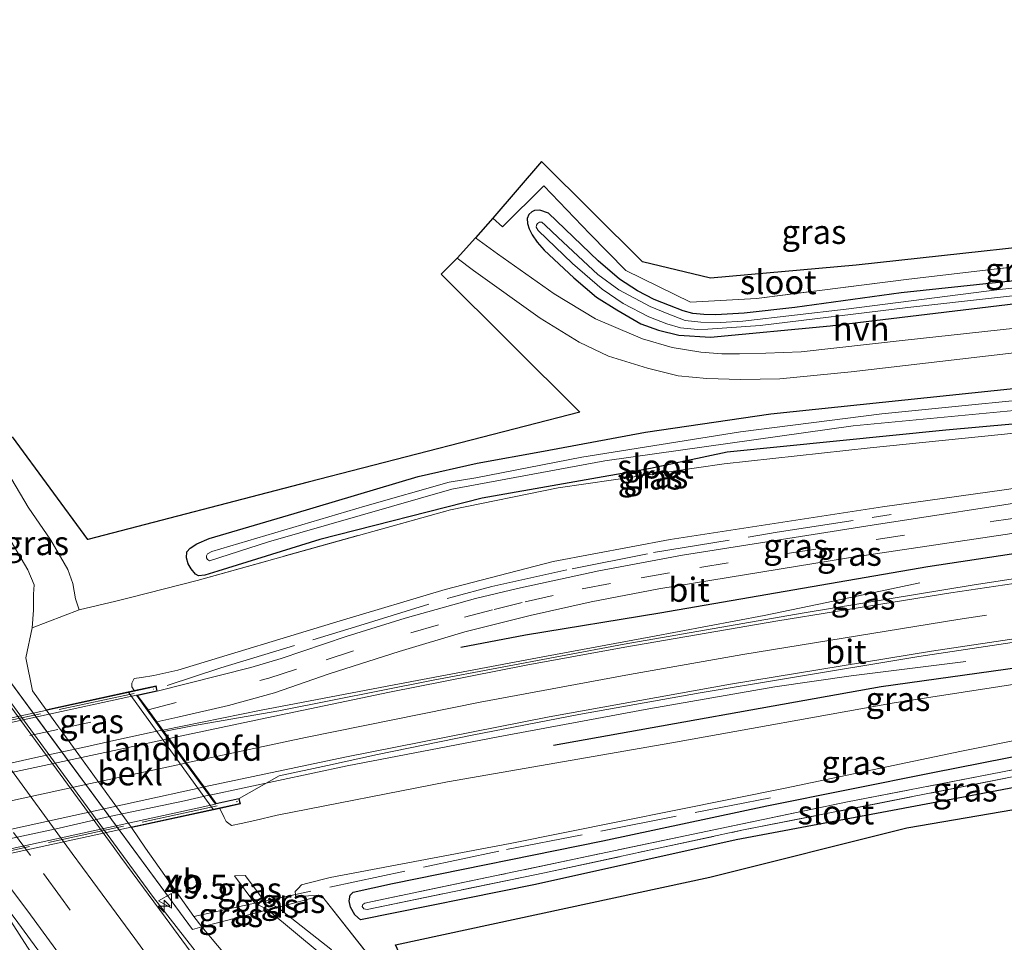
# Model space of a CAD drawing. Units: metres. Extents: x 201044 to 210010, y 381249 to 387500.
# Drawn here: x 205664 to 205767, y 381610 to 381706 of the extents above; entities that cross this region are included whole.
import ezdxf
from ezdxf.enums import TextEntityAlignment as Align

# ---------------------------------------------------------------- set-up
doc = ezdxf.new("R2010")
doc.units = ezdxf.units.M
doc.linetypes.add('IE-TERREINAFSCHEIDING', pattern=[10, 8, -2])
doc.linetypes.add('VW-3-9_STREEP', pattern=[12, 3, -9])
doc.layers.get('0').update_dxf_attribs({"lineweight": 25})
for name, color, linetype, lineweight in [('B-ME-AM-KILOMETR-S-B1', 7, 'Continuous', 18), ('B-ME-BV-GELEIDECONSTRUCTIE-GELEIDERAIL-L-B1', 213, 'BV-GELEIDERAIL', 18), ('B-ME-BV-GELEIDECONSTRUCTIE-GELEIDERAIL-L-B2', 213, 'BV-GELEIDERAIL', 18), ('B-ME-GR-BOMENSTRUIKEN-GV-B6', 93, 'Continuous', 18), ('B-ME-GW-KRUINLIJN-L-B1', 93, 'Continuous', 18), ('B-ME-GW-TEENLIJN-L-B1', 93, 'Continuous', 18), ('B-ME-IE-GRASLAND-GV-B6', 93, 'Continuous', 18), ('B-ME-IE-TERREINAFSCHEIDING-RASTERHEKWERK-L-B1', 8, 'IE-TERREINAFSCHEIDING', 18), ('B-ME-IE-TERREINAFSCHEIDING-RASTERHEKWERK-L-B2', 8, 'IE-TERREINAFSCHEIDING', 18), ('B-ME-KW-LANDHOOFD-GV-B6', 173, 'Continuous', 18), ('B-ME-KW-VIADUCT-GV-B7', 173, 'Continuous', 18), ('B-ME-OB-BEKLEDING-GV-B6', 253, 'Continuous', 18), ('B-ME-OG-WATER-GV-B6', 153, 'Continuous', 18), ('B-ME-VH-VERH_SOORT-BITUMEN-GV-B6', 8, 'IE-TERREINAFSCHEIDING-NATUURLIJK-HOUTWAL', 18), ('B-ME-VH-VERH_SOORT-BITUMEN-GV-B7', 8, 'Continuous', 18), ('B-ME-VH-VERH_SOORT-HALF_VERHARDING-GV-B6', 8, 'IE-TERREINAFSCHEIDING-NATUURLIJK-HOUTWAL', 18), ('B-ME-VW-MARKERING-39STREEP-015-L-B1', 255, 'VW-3-9_STREEP', 18), ('B-ME-VW-MARKERING-39STREEP-015-L-B2', 255, 'VW-3-9_STREEP', 18), ('B-ME-VW-MARKERING-STREEP-015-L-B1', 7, 'Continuous', 18), ('B-ME-VW-MARKERING-STREEP-015-L-B2', 7, 'Continuous', 18), ('B-ME-VW-MEUBILAIR_WEGMEUBILAIR-VERKEERSBORD-S-B1', 8, 'Continuous', 18)]:
    doc.layers.add(name, color=color, linetype=linetype, lineweight=lineweight)
for name, color, linetype in [('B-ME-GR-BOMENRIJ-L-B1', 10, 'Continuous'), ('B-ME-GW-INSTEEKWATERGANG-L-B1', 10, 'Continuous'), ('B-ME-KG-KADASTRAAL-OPNAMEDTMGRENS-L-B1', 10, 'Continuous')]:
    doc.layers.add(name, color=color, linetype=linetype)
doc.styles.add('NLCS-ISO', font='NLCS-ISO.TTF')
doc.linetypes.add('BV-GELEIDERAIL', pattern='A,10,-3,[108,NLCS.SHX,S=1,R=0,X=0,Y=0],-3', length=16)
doc.linetypes.add('IE-TERREINAFSCHEIDING-NATUURLIJK-HOUTWAL', pattern='A,7,-1.5,[67,NLCS.SHX,S=0.75,R=45,X=0,Y=0],-1.5,7,-1.5,[70,NLCS.SHX,S=0.75,R=0,X=0,Y=0],-1.5', length=20)

# ---------------------------------------------------------------- blocks, each defined once
blk = doc.blocks.new('hecto')
for p, q in [((0, 0.625), (-0.625, 0)), ((0, -0.625), (0, 0.625)), ((-0.625, 0), (0.625, 0)), ((0.625, 0), (0, -0.625))]:
    blk.add_line(p, q)
blk = doc.blocks.new('verkeersbord')
for p, q in [((0, 0.75), (-0.75, -0.625)), ((0.75, -0.625), (0, 0.75)), ((-0.75, -0.625), (0.75, -0.625))]:
    blk.add_line(p, q)

msp = doc.modelspace()

# ---------------------------------------------------------------- linework, layer by layer
at = {"layer": 'B-ME-BV-GELEIDECONSTRUCTIE-GELEIDERAIL-L-B1'}
for points in [[(205687.061, 381602.809, 23.208), (205678.003, 381614.401, 23.298), (205655.179, 381645.559, 23.294), (205651.258, 381651.013, 23.102), (205644.843, 381660.092, 22.708)], [(205633.117, 381651.51, 23.714), (205637.437, 381646.372, 23.654), (205642.509, 381640.179, 23.633), (205646.609, 381634.975, 23.616), (205649.823, 381630.781, 23.616), (205660.04, 381616.643, 23.616), (205662.206, 381613.395, 23.62), (205665.82, 381607.775, 23.62), (205668.752, 381603.287, 23.616), (205670.126, 381601.11, 23.616), (205671.689, 381598.937, 23.599)], [(205678.98, 381631.835, 29.353), (205689.227, 381633.908, 29.293), (205703.616, 381636.64, 29.174), (205717.996, 381639.357, 29.038), (205729.809, 381641.546, 28.805), (205741.595, 381643.739, 28.52), (205748.116, 381645.104, 28.13), (205757.789, 381647.163, 27.595)], [(205683.893, 381625.07, 29.402), (205698.194, 381628.109, 29.247), (205713.91, 381631.132, 29.047), (205729.597, 381634.033, 28.835), (205742.715, 381636.325, 28.597), (205750.65, 381637.473, 28.181), (205762.596, 381638.974, 27.51)]]:
    msp.add_polyline3d(points, dxfattribs=at)
at = {"layer": 'B-ME-BV-GELEIDECONSTRUCTIE-GELEIDERAIL-L-B2'}
for points in [[(205678.873, 381631.813, 29.354), (205677.549, 381631.543, 29.374), (205673.564, 381630.659, 29.374), (205670.972, 381630.087, 29.412), (205665.75, 381628.963, 29.429), (205661.864, 381628.124, 29.45), (205656.673, 381626.978, 29.416), (205652.746, 381626.137, 29.425), (205646.242, 381624.719, 29.463), (205643.616, 381624.161, 29.463), (205639.692, 381623.308, 29.442), (205635.777, 381622.437, 29.438), (205633.168, 381621.854, 29.438), (205629.301, 381621.074, 29.438), (205626.672, 381620.453, 29.416), (205624.398, 381619.956, 29.392)], [(205683.786, 381625.047, 29.403), (205681.252, 381624.463, 29.412), (205673.448, 381622.821, 29.408), (205668.177, 381621.638, 29.446), (205660.37, 381619.966, 29.497), (205652.587, 381618.243, 29.484), (205644.795, 381616.547, 29.484), (205636.939, 381614.839, 29.484), (205631.717, 381613.709, 29.455), (205629.446, 381613.223, 29.441)]]:
    msp.add_polyline3d(points, dxfattribs=at)
at = {"layer": 'B-ME-GR-BOMENRIJ-L-B1'}
for points in [[(205825.412, 381657.526, 25.916), (205821.121, 381657.133, 25.986), (205807.106, 381655.598, 26.266), (205793.307, 381653.788, 26.627), (205772.616, 381650.929, 27.09), (205758.622, 381648.829, 27.446), (205730.721, 381643.99, 27.939), (205716.761, 381641.7, 28.193), (205710.016, 381640.438, 28.287)], [(205719.677, 381630.267, 28.151), (205753.777, 381636.357, 27.642), (205788.366, 381641.197, 26.788), (205816.211, 381644.629, 26.134), (205826.095, 381645.805, 25.936)]]:
    msp.add_polyline3d(points, dxfattribs=at)
at = {"layer": 'B-ME-GR-BOMENSTRUIKEN-GV-B6'}
msp.add_polyline3d([(205695.485, 381608.521, 25.793), (205711.842, 381587.993, 25.711), (205724.389, 381572.274, 25.68), (205744.688, 381546.703, 25.612), (205765.015, 381519.453, 25.532), (205750.511, 381527.186, 21.971), (205734.147, 381548.352, 22.275), (205718.504, 381567.444, 22.269), (205703.026, 381586.176, 22.216), (205690.656, 381601.816, 22.395), (205688.675, 381604.647, 22.651), (205683.06, 381611.344, 22.694), (205689.921, 381613.108, 25.414), (205695.485, 381608.521, 25.793)], dxfattribs=at)
at = {"layer": 'B-ME-GW-INSTEEKWATERGANG-L-B1'}
for points in [[(205776.216, 381679.491, 23.841), (205765.98, 381678.388, 23.837), (205755.842, 381677.329, 23.854), (205744.804, 381675.799, 23.896), (205739.505, 381675.203, 23.96), (205736.571, 381675.041, 23.964), (205735.305, 381675.088, 23.964), (205734.178, 381675.169, 23.964), (205733.156, 381675.462, 23.964), (205731.722, 381676.006, 23.964), (205730.151, 381676.623, 23.96), (205728.395, 381677.537, 23.96), (205726.528, 381678.764, 23.956), (205724.304, 381680.65, 23.969), (205719.151, 381685.619, 23.969), (205718.235, 381685.925, 23.969), (205717.682, 381685.892, 23.969), (205717.392, 381685.756, 23.969), (205717.091, 381685.478, 23.969), (205716.929, 381685.051, 23.973), (205716.95, 381684.548, 23.973), (205717.143, 381683.979, 23.973), (205717.435, 381683.372, 23.973), (205717.949, 381682.607, 23.973), (205718.704, 381681.765, 23.977), (205721.762, 381678.879, 23.977), (205724.153, 381676.875, 23.947), (205726.264, 381675.563, 23.922), (205728.767, 381674.118, 23.884), (205730.598, 381673.449, 23.884), (205732.705, 381672.912, 23.888), (205736.015, 381672.723, 23.888), (205748.472, 381673.886, 23.862), (205772.409, 381676.775, 23.862)], [(205774.374, 381664.299, 23.837), (205760.492, 381663.028, 23.858), (205737.749, 381660.763, 23.901), (205729.774, 381659.049, 23.956), (205712.216, 381655.974, 23.93), (205695.316, 381651.659, 24.015), (205684.712, 381648.365, 24.062), (205683.355, 381647.937, 24.062), (205682.708, 381647.881, 24.062), (205682.378, 381648.051, 24.062), (205681.918, 381648.61, 24.062), (205681.638, 381649.146, 24.062), (205681.443, 381649.749, 24.058), (205681.5, 381650.361, 24.058), (205681.847, 381650.764, 24.058), (205682.529, 381651.219, 24.058), (205683.805, 381651.766, 24.058), (205692.651, 381654.378, 24.049), (205705.584, 381658.231, 23.994), (205711.711, 381659.597, 23.943), (205718.621, 381660.853, 23.943), (205729.231, 381662.842, 23.943), (205742.299, 381664.73, 23.918), (205774.83, 381668.147, 23.879)], [(205826.636, 381635.907, 23.933), (205820.042, 381634.948, 23.901), (205803.244, 381632.034, 23.829), (205779.168, 381628.055, 23.833), (205761.782, 381624.761, 23.909), (205738.679, 381620.425, 23.956), (205717.774, 381615.744, 24.024), (205699.576, 381612.087, 24.079), (205698.978, 381612.608, 24.075), (205698.541, 381613.403, 24.075), (205698.378, 381614.051, 24.075), (205698.483, 381614.65, 24.075), (205698.789, 381614.958, 24.071), (205702.906, 381615.865, 24.071), (205724.791, 381620.315, 24.007), (205741.882, 381623.95, 23.952), (205759.154, 381627.427, 23.943), (205782.187, 381631.963, 23.884), (205790.866, 381633.542, 23.862), (205815.645, 381637.77, 23.858), (205826.165, 381639.199, 23.862)]]:
    msp.add_polyline3d(points, dxfattribs=at)
at = {"layer": 'B-ME-GW-KRUINLIJN-L-B1'}
for p, q in [((205688.58, 381613.809, 25.852), (205686.458, 381616.656, 25.892)), ((205687.56, 381616.704, 25.93), (205689.572, 381614.02, 25.919)), ((205689.753, 381613.229, 25.639), (205688.58, 381613.809, 25.852)), ((205689.572, 381614.02, 25.919), (205690.958, 381613.375, 25.686)), ((205690.958, 381613.375, 25.686), (205696.492, 381609.017, 25.769)), ((205689.921, 381613.108, 25.414), (205689.753, 381613.229, 25.639)), ((205689.921, 381613.108, 25.414), (205695.485, 381608.521, 25.793))]:
    msp.add_line(p, q, dxfattribs=at)
for points in [[(205676.003, 381635.934, 28.492), (205675.759, 381636.324, 28.346), (205675.766, 381636.722, 28.351), (205675.999, 381637.204, 28.351), (205676.751, 381637.316, 28.351), (205678.06, 381637.522, 28.351), (205680.55, 381638.074, 28.419), (205697.442, 381643.203, 28.3), (205708.37, 381646.462, 27.973), (205719.623, 381649.365, 27.786), (205731.806, 381651.66, 27.569), (205753.909, 381655.06, 27.179), (205766.589, 381656.826, 26.907), (205786.042, 381659.722, 26.419), (205799.101, 381661.473, 26.041), (205811.418, 381663.012, 25.773), (205825.045, 381664.469, 25.501)], [(205670.257, 381644.333, 23.994), (205669.893, 381645.475, 23.947), (205669.599, 381647.087, 23.947), (205669.105, 381648.539, 23.964), (205667.329, 381651.583, 23.964), (205664.96, 381655.031, 23.981), (205662.796, 381658.665, 23.986), (205661.967, 381660.097, 23.982)], [(205826.146, 381644.41, 25.843), (205809.285, 381642.394, 26.245), (205787.629, 381639.51, 26.682), (205777.147, 381638.081, 26.949), (205755.125, 381634.656, 27.455), (205731.97, 381630.494, 27.79), (205708.614, 381626.435, 28.232), (205690.892, 381622.989, 28.402), (205688.566, 381622.408, 28.355), (205687.125, 381622.12, 28.321), (205686.122, 381621.894, 28.321), (205685.582, 381622.321, 28.317), (205685.355, 381622.739, 28.317), (205684.902, 381623.68, 28.681)]]:
    msp.add_polyline3d(points, dxfattribs=at)
at = {"layer": 'B-ME-GW-TEENLIJN-L-B1'}
for p, q in [((205686.458, 381616.656, 25.892), (205687.56, 381616.704, 25.93)), ((205682.199, 381612.437, 22.856), (205683.06, 381611.344, 22.694)), ((205688.675, 381604.647, 22.651), (205683.06, 381611.344, 22.694))]:
    msp.add_line(p, q, dxfattribs=at)
for points in [[(205791.016, 381665.884, 23.852), (205775.452, 381663.535, 23.833), (205752.64, 381661.184, 24.024), (205737.422, 381659.535, 24.054), (205720.135, 381657.038, 23.936), (205708.932, 381654.756, 24.334)], [(205661.426, 381654.417, 22.489), (205664.925, 381648.509, 22.487), (205665.583, 381646.935, 22.491), (205665.512, 381645.967, 22.491), (205665.511, 381644.298, 22.491), (205665.392, 381642.465, 22.597)], [(205826.146, 381640.523, 23.961), (205823.611, 381640.169, 23.964), (205805.647, 381637.571, 24.134), (205791.752, 381635.091, 24.092), (205776.114, 381632.442, 24.096), (205762.141, 381629.634, 24.075), (205743.792, 381625.774, 24.028), (205715.142, 381620.023, 24.181), (205696.399, 381616.494, 24.279), (205694.09, 381615.897, 24.279), (205693.425, 381615.721, 24.274), (205693.072, 381615.341, 24.27), (205692.77, 381615.048, 24.253), (205692.796, 381614.706, 24.253)], [(205692.796, 381614.706, 24.253), (205692.808, 381614.551, 24.253), (205695.5, 381614.613, 25.929)]]:
    msp.add_polyline3d(points, dxfattribs=at)
at = {"layer": 'B-ME-IE-GRASLAND-GV-B6'}
for points in [[(205728.674, 381549.627, 22.297), (205720.651, 381559.71, 22.311), (205711.968, 381570.62, 22.343), (205704.753, 381579.69, 22.337), (205698.119, 381587.97, 22.365), (205690.673, 381597.36, 22.408), (205687.061, 381601.954, 22.412), (205686.748, 381602.127, 22.427), (205679.226, 381612.353, 22.431), (205674.608, 381618.601, 22.436), (205673.797, 381619.724, 22.452), (205662.767, 381634.756, 22.463), (205659.759, 381638.924, 22.453), (205652.632, 381648.535, 22.458), (205640.999, 381664.389, 22.797), (205634.367, 381673.376, 22.773), (205634.006, 381673.11, 22.773), (205611.685, 381703.359, 22.691), (205584.518, 381740.063, 22.737), (205555.954, 381778.576, 22.822), (205533.885, 381808.158, 22.89)], [(205617.194, 381698.673, 22.631), (205637.96, 381671.52, 22.593), (205642.767, 381665.948, 22.555), (205644.507, 381664.451, 22.555), (205646.286, 381663.653, 22.555), (205648.254, 381663.556, 22.555), (205650.046, 381664.051, 22.555), (205651.496, 381665.247, 22.47), (205652.227, 381666.242, 22.47), (205652.4, 381667.169, 22.47), (205659.203, 381658.17, 22.491), (205661.426, 381654.417, 22.489), (205661.047, 381650.766, 22.44), (205660.048, 381640.987, 22.669), (205665.7884, 381633.188, 22.6854), (205674.1165, 381621.8732, 22.7093), (205682.06, 381611.081, 22.732), (205683.06, 381611.344, 22.694), (205688.675, 381604.647, 22.651), (205690.656, 381601.816, 22.395), (205703.026, 381586.176, 22.216), (205718.504, 381567.444, 22.269), (205734.147, 381548.352, 22.275)], [(205779.738, 381683.337, 23.819), (205780.199, 381681.394, 23.836), (205764.924, 381679.728, 23.824), (205756.652, 381678.743, 23.85), (205740.779, 381676.753, 24.003), (205733.937, 381676.341, 24.003), (205727.203, 381679.666, 24.011), (205723.443, 381683.468, 24.02), (205718.666, 381688.454, 24.02), (205714.338, 381684.197, 24.147), (205713.358, 381685.099, 24.147), (205718.425, 381690.995, 23.913), (205728.92, 381680.56, 23.918), (205735.999, 381678.85, 23.905), (205751.179, 381680.213, 23.812), (205779.738, 381683.337, 23.819)], [(205780.85, 381675.069, 23.879), (205756.277, 381672.413, 23.884), (205745.434, 381671.207, 23.909), (205741.78, 381671.067, 23.905), (205739.011, 381670.983, 23.901), (205737.183, 381670.987, 23.884), (205734.991, 381671.153, 23.879), (205732.019, 381671.648, 23.879), (205728.919, 381672.56, 23.879), (205726.384, 381673.627, 23.888), (205724.036, 381674.641, 23.935), (205719.732, 381677.226, 23.973), (205713.844, 381681.392, 24.007), (205711.532, 381683.066, 24.007), (205713.358, 381685.099, 24.147), (205714.338, 381684.197, 24.147), (205718.666, 381688.454, 24.02), (205723.443, 381683.468, 24.02), (205727.203, 381679.666, 24.011), (205733.937, 381676.341, 24.003), (205740.779, 381676.753, 24.003), (205756.652, 381678.743, 23.85), (205764.924, 381679.728, 23.824), (205780.199, 381681.394, 23.836)], [(205772.409, 381676.775, 23.862), (205748.472, 381673.886, 23.862), (205736.015, 381672.723, 23.888), (205732.705, 381672.912, 23.888), (205730.598, 381673.449, 23.884), (205728.767, 381674.118, 23.884), (205726.264, 381675.563, 23.922), (205724.153, 381676.875, 23.947), (205721.762, 381678.879, 23.977), (205718.704, 381681.765, 23.977), (205717.949, 381682.607, 23.973), (205717.435, 381683.372, 23.973), (205717.143, 381683.979, 23.973), (205716.95, 381684.548, 23.973), (205716.929, 381685.051, 23.973), (205717.091, 381685.478, 23.969), (205717.392, 381685.756, 23.969), (205717.682, 381685.892, 23.969), (205718.235, 381685.925, 23.969), (205719.151, 381685.619, 23.969), (205724.304, 381680.65, 23.969), (205726.528, 381678.764, 23.956), (205728.395, 381677.537, 23.96), (205730.151, 381676.623, 23.96), (205731.722, 381676.006, 23.964), (205733.156, 381675.462, 23.964), (205734.178, 381675.169, 23.964), (205735.305, 381675.088, 23.964), (205736.571, 381675.041, 23.964), (205739.505, 381675.203, 23.96), (205744.804, 381675.799, 23.896), (205755.842, 381677.329, 23.854), (205765.98, 381678.388, 23.837), (205776.216, 381679.491, 23.841)], [(205776.216, 381679.491, 23.841), (205765.98, 381678.388, 23.837), (205755.842, 381677.329, 23.854), (205744.804, 381675.799, 23.896), (205739.505, 381675.203, 23.96), (205736.571, 381675.041, 23.964), (205735.305, 381675.088, 23.964), (205734.178, 381675.169, 23.964), (205733.156, 381675.462, 23.964), (205731.722, 381676.006, 23.964), (205730.151, 381676.623, 23.96), (205728.395, 381677.537, 23.96), (205726.528, 381678.764, 23.956), (205724.304, 381680.65, 23.969), (205719.151, 381685.619, 23.969), (205718.235, 381685.925, 23.969), (205717.682, 381685.892, 23.969), (205717.392, 381685.756, 23.969), (205717.091, 381685.478, 23.969), (205716.929, 381685.051, 23.973), (205716.95, 381684.548, 23.973), (205717.143, 381683.979, 23.973), (205717.435, 381683.372, 23.973), (205717.949, 381682.607, 23.973), (205718.704, 381681.765, 23.977), (205721.762, 381678.879, 23.977), (205724.153, 381676.875, 23.947), (205726.264, 381675.563, 23.922), (205728.767, 381674.118, 23.884), (205730.598, 381673.449, 23.884), (205732.705, 381672.912, 23.888), (205736.015, 381672.723, 23.888), (205748.472, 381673.886, 23.862), (205772.409, 381676.775, 23.862)], [(205780.005, 381679.151, 23.34), (205766.101, 381677.666, 23.336), (205750.145, 381675.645, 23.336), (205739.357, 381674.369, 23.336), (205737.05, 381674.258, 23.336), (205734.986, 381674.268, 23.336), (205733.352, 381674.463, 23.336), (205731.51, 381675.178, 23.336), (205729.714, 381675.895, 23.336), (205726.478, 381677.634, 23.332), (205724.283, 381679.236, 23.332), (205720.16, 381683.101, 23.332), (205718.794, 381684.377, 23.336), (205718.445, 381684.674, 23.336), (205718.203, 381684.689, 23.336), (205717.992, 381684.552, 23.336), (205717.886, 381684.366, 23.336), (205717.865, 381684.149, 23.336), (205718.063, 381683.81, 23.336), (205721.646, 381680.388, 23.336), (205724.741, 381677.697, 23.336), (205726.909, 381676.221, 23.332), (205729.569, 381674.82, 23.332), (205731.467, 381674.098, 23.332), (205732.889, 381673.684, 23.332), (205734.64, 381673.519, 23.332), (205735.73, 381673.549, 23.332), (205741.181, 381673.926, 23.332), (205756.557, 381675.818, 23.332), (205784.876, 381678.944, 23.332)], [(205663.336, 381662.351, 23.981), (205671.178, 381651.663, 23.981), (205694.101, 381657.613, 23.981), (205722.405, 381664.898, 23.981), (205707.979, 381679.255, 23.977), (205709.631, 381680.949, 23.978), (205711.343, 381679.67, 23.981), (205718.274, 381674.71, 23.956), (205722.336, 381672.181, 23.96), (205725.403, 381670.753, 23.896), (205729.442, 381669.492, 23.901), (205732.639, 381668.706, 23.901), (205735.616, 381668.429, 23.905), (205739.141, 381668.302, 23.905), (205743.232, 381668.382, 23.905), (205750.648, 381669.092, 23.892), (205767.627, 381671.074, 23.871)], [(205774.374, 381664.299, 23.837), (205760.492, 381663.028, 23.858), (205737.749, 381660.763, 23.901), (205729.774, 381659.049, 23.956), (205712.216, 381655.974, 23.93), (205695.316, 381651.659, 24.015), (205684.712, 381648.365, 24.062), (205683.355, 381647.937, 24.062), (205682.708, 381647.881, 24.062), (205682.378, 381648.051, 24.062), (205681.918, 381648.61, 24.062), (205681.638, 381649.146, 24.062), (205681.443, 381649.749, 24.058), (205681.5, 381650.361, 24.058), (205681.847, 381650.764, 24.058), (205682.529, 381651.219, 24.058), (205683.805, 381651.766, 24.058), (205692.651, 381654.378, 24.049), (205705.584, 381658.231, 23.994), (205711.711, 381659.597, 23.943), (205718.621, 381660.853, 23.943), (205729.231, 381662.842, 23.943), (205742.299, 381664.73, 23.918), (205774.83, 381668.147, 23.879)], [(205774.83, 381668.147, 23.879), (205742.299, 381664.73, 23.918), (205729.231, 381662.842, 23.943), (205718.621, 381660.853, 23.943), (205711.711, 381659.597, 23.943), (205705.584, 381658.231, 23.994), (205692.651, 381654.378, 24.049), (205683.805, 381651.766, 24.058), (205682.529, 381651.219, 24.058), (205681.847, 381650.764, 24.058), (205681.5, 381650.361, 24.058), (205681.443, 381649.749, 24.058), (205681.638, 381649.146, 24.062), (205681.918, 381648.61, 24.062), (205682.378, 381648.051, 24.062)], [(205683.624, 381649.589, 23.213), (205683.835, 381649.437, 23.213), (205689.991, 381651.415, 23.213), (205709.089, 381656.907, 23.213), (205725.011, 381659.839, 23.213), (205750.852, 381663.49, 23.213), (205776.361, 381665.904, 23.213), (205776.987, 381666.118, 23.213), (205777.096, 381666.301, 23.213), (205777.1, 381666.488, 23.213), (205776.926, 381666.834, 23.213), (205776.707, 381667.021, 23.213), (205776.083, 381666.955, 23.213), (205753.846, 381664.73, 23.209), (205739.136, 381662.859, 23.209), (205722.593, 381660.233, 23.209), (205711.58, 381658.087, 23.209), (205708.805, 381657.63, 23.209), (205700.01, 381655.135, 23.209), (205684.099, 381650.408, 23.209), (205683.649, 381650.175, 23.209), (205683.535, 381649.97, 23.209), (205683.536, 381649.765, 23.209), (205683.624, 381649.589, 23.213)], [(205623.707, 381665.781, 22.941), (205640.624, 381643.363, 22.755), (205647.574, 381633.937, 22.77), (205659.295, 381617.95, 22.745), (205663.88, 381611.79, 22.734), (205672.002, 381600.72, 22.726), (205679.163, 381591.037, 22.697), (205689.57, 381576.887, 22.695), (205697.813, 381565.593, 22.664), (205706.053, 381554.279, 22.631), (205714.642, 381542.555, 22.641)], [(205682.378, 381648.051, 24.062), (205682.708, 381647.881, 24.062), (205683.355, 381647.937, 24.062), (205684.712, 381648.365, 24.062), (205695.316, 381651.659, 24.015), (205712.216, 381655.974, 23.93), (205729.774, 381659.049, 23.956), (205737.749, 381660.763, 23.901), (205760.492, 381663.028, 23.858), (205774.374, 381664.299, 23.837)], [(205775.452, 381663.535, 23.833), (205752.64, 381661.184, 24.024), (205737.422, 381659.535, 24.054), (205720.135, 381657.038, 23.936), (205708.932, 381654.756, 24.334), (205682.575, 381647.411, 24.308), (205675.601, 381645.614, 24.219), (205674.077, 381645.249, 24.155), (205670.257, 381644.333, 23.994), (205669.893, 381645.475, 23.947), (205669.599, 381647.087, 23.947), (205669.105, 381648.539, 23.964), (205667.329, 381651.583, 23.964), (205664.96, 381655.031, 23.981), (205662.796, 381658.665, 23.986)], [(205786.042, 381659.722, 26.419), (205766.589, 381656.826, 26.907), (205753.909, 381655.06, 27.179), (205731.806, 381651.66, 27.569), (205719.623, 381649.365, 27.786), (205708.37, 381646.462, 27.973), (205697.442, 381643.203, 28.3), (205680.55, 381638.074, 28.419), (205678.06, 381637.522, 28.351), (205676.751, 381637.316, 28.351), (205675.999, 381637.204, 28.351), (205675.766, 381636.722, 28.351), (205675.759, 381636.324, 28.346), (205676.003, 381635.934, 28.492), (205675.363, 381635.795, 28.25), (205666.823, 381633.94, 22.72), (205665.401, 381635.903, 22.717), (205664.709, 381639.354, 22.725), (205665.392, 381642.465, 22.597), (205670.257, 381644.333, 23.994), (205674.077, 381645.249, 24.155), (205675.601, 381645.614, 24.219), (205682.575, 381647.411, 24.308), (205708.932, 381654.756, 24.334), (205720.135, 381657.038, 23.936), (205737.422, 381659.535, 24.054), (205752.64, 381661.184, 24.024), (205775.452, 381663.535, 23.833)], [(205661.967, 381660.097, 23.982), (205662.796, 381658.665, 23.986), (205664.96, 381655.031, 23.981), (205667.329, 381651.583, 23.964), (205669.105, 381648.539, 23.964), (205669.599, 381647.087, 23.947), (205669.893, 381645.475, 23.947), (205670.257, 381644.333, 23.994), (205665.392, 381642.465, 22.597), (205665.511, 381644.298, 22.491), (205665.512, 381645.967, 22.491), (205665.583, 381646.935, 22.491), (205664.925, 381648.509, 22.487), (205661.426, 381654.417, 22.489), (205661.967, 381660.097, 23.982)], [(205771.267, 381656.008, 26.911), (205752.833, 381653.166, 27.332), (205733.087, 381650.04, 27.684), (205724.391, 381648.393, 27.854), (205715.908, 381646.565, 27.998), (205711.524, 381645.514, 28.075), (205704.219, 381643.48, 28.181), (205698.09, 381641.552, 28.317), (205691.297, 381639.291, 28.419), (205688.137, 381638.339, 28.44), (205678.406, 381635.881, 28.503), (205678.287, 381636.43, 28.503), (205676.003, 381635.934, 28.492), (205675.759, 381636.324, 28.346), (205675.766, 381636.722, 28.351), (205675.999, 381637.204, 28.351), (205676.751, 381637.316, 28.351), (205678.06, 381637.522, 28.351), (205680.55, 381638.074, 28.419), (205697.442, 381643.203, 28.3), (205708.37, 381646.462, 27.973), (205719.623, 381649.365, 27.786), (205731.806, 381651.66, 27.569), (205753.909, 381655.06, 27.179), (205766.589, 381656.826, 26.907), (205786.042, 381659.722, 26.419)], [(205665.392, 381642.465, 22.597), (205664.709, 381639.354, 22.725), (205665.401, 381635.903, 22.717), (205666.823, 381633.94, 22.72), (205675.722, 381621.686, 22.72), (205677.182, 381619.552, 22.724), (205682.199, 381612.437, 22.856), (205683.06, 381611.344, 22.694), (205682.06, 381611.081, 22.732), (205660.048, 381640.987, 22.669), (205661.047, 381650.766, 22.44), (205661.426, 381654.417, 22.489), (205664.925, 381648.509, 22.487), (205665.583, 381646.935, 22.491), (205665.512, 381645.967, 22.491), (205665.511, 381644.298, 22.491), (205665.392, 381642.465, 22.597)], [(205772.962, 381648.391, 27.234), (205763.451, 381646.955, 27.45), (205745.535, 381644.011, 27.824), (205727.03, 381640.781, 28.134), (205707.143, 381637.021, 28.419), (205691.077, 381633.823, 28.584), (205682.088, 381632.261, 28.669), (205679.102, 381631.666, 28.66), (205678.359, 381632.69, 28.627), (205680.538, 381633.179, 28.627), (205685.81, 381634.39, 28.541), (205690.601, 381635.691, 28.525), (205696.301, 381637.683, 28.453), (205703.577, 381640.011, 28.308), (205710.421, 381642.054, 28.177), (205717.241, 381643.745, 28.053), (205723.575, 381645.181, 27.968), (205730.63, 381646.512, 27.845), (205750.375, 381649.743, 27.412), (205781.355, 381654.365, 26.754)], [(205777.147, 381638.081, 26.949), (205755.125, 381634.656, 27.455), (205731.97, 381630.494, 27.79), (205708.614, 381626.435, 28.232), (205690.892, 381622.989, 28.402), (205688.566, 381622.408, 28.355), (205687.125, 381622.12, 28.321), (205686.122, 381621.894, 28.321), (205685.582, 381622.321, 28.317), (205685.355, 381622.739, 28.317), (205684.902, 381623.68, 28.681), (205687.07, 381624.151, 28.639), (205686.947, 381624.719, 28.669), (205691.099, 381627.077, 28.582), (205696.122, 381628.152, 28.525), (205701.334, 381629.279, 28.469), (205711.203, 381631.308, 28.372), (205722.308, 381633.441, 28.215), (205734.945, 381635.717, 27.994), (205743.707, 381637.178, 27.867), (205757.706, 381639.497, 27.582), (205767.429, 381640.93, 27.374)], [(205758.616, 381534.123, 25.709), (205734.074, 381565.722, 25.835), (205695.5, 381614.613, 25.929), (205692.808, 381614.551, 24.253), (205692.796, 381614.706, 24.253), (205692.77, 381615.048, 24.253), (205693.072, 381615.341, 24.27), (205693.425, 381615.721, 24.274), (205694.09, 381615.897, 24.279), (205696.399, 381616.494, 24.279), (205715.142, 381620.023, 24.181), (205743.792, 381625.774, 24.028), (205762.141, 381629.634, 24.075), (205776.114, 381632.442, 24.096), (205791.752, 381635.091, 24.092), (205805.647, 381637.571, 24.134), (205823.611, 381640.169, 23.964), (205826.146, 381640.523, 23.961), (205826.165, 381639.199, 23.862)], [(205776.114, 381632.442, 24.096), (205762.141, 381629.634, 24.075), (205743.792, 381625.774, 24.028), (205715.142, 381620.023, 24.181), (205696.399, 381616.494, 24.279), (205694.09, 381615.897, 24.279), (205693.425, 381615.721, 24.274), (205693.072, 381615.341, 24.27), (205692.77, 381615.048, 24.253), (205692.796, 381614.706, 24.253), (205689.572, 381614.02, 25.919), (205687.56, 381616.704, 25.93), (205686.458, 381616.656, 25.892), (205688.58, 381613.809, 25.852), (205682.199, 381612.437, 22.856), (205677.182, 381619.552, 22.724), (205675.722, 381621.686, 22.72), (205684.262, 381623.541, 28.25), (205684.902, 381623.68, 28.681), (205685.355, 381622.739, 28.317), (205685.582, 381622.321, 28.317), (205686.122, 381621.894, 28.321), (205687.125, 381622.12, 28.321), (205688.566, 381622.408, 28.355), (205690.892, 381622.989, 28.402), (205708.614, 381626.435, 28.232), (205731.97, 381630.494, 27.79), (205755.125, 381634.656, 27.455), (205777.147, 381638.081, 26.949)], [(205782.187, 381631.963, 23.884), (205759.154, 381627.427, 23.943), (205741.882, 381623.95, 23.952), (205724.791, 381620.315, 24.007), (205702.906, 381615.865, 24.071), (205698.789, 381614.958, 24.071), (205698.483, 381614.65, 24.075), (205698.378, 381614.051, 24.075), (205698.541, 381613.403, 24.075), (205698.978, 381612.608, 24.075), (205699.576, 381612.087, 24.079), (205717.774, 381615.744, 24.024), (205738.679, 381620.425, 23.956), (205761.782, 381624.761, 23.909), (205779.168, 381628.055, 23.833)], [(205779.168, 381628.055, 23.833), (205761.782, 381624.761, 23.909), (205738.679, 381620.425, 23.956), (205717.774, 381615.744, 24.024), (205699.576, 381612.087, 24.079), (205698.978, 381612.608, 24.075), (205698.541, 381613.403, 24.075), (205698.378, 381614.051, 24.075), (205698.483, 381614.65, 24.075), (205698.789, 381614.958, 24.071), (205702.906, 381615.865, 24.071), (205724.791, 381620.315, 24.007), (205741.882, 381623.95, 23.952), (205759.154, 381627.427, 23.943), (205782.187, 381631.963, 23.884)], [(205782.54, 381630.621, 23.298), (205766.407, 381627.484, 23.298), (205750.285, 381624.376, 23.306), (205734.211, 381621.014, 23.349), (205713.568, 381616.657, 23.366), (205700.803, 381613.994, 23.361), (205700.026, 381613.806, 23.361), (205699.803, 381613.672, 23.361), (205699.729, 381613.485, 23.361), (205699.909, 381613.238, 23.361), (205700.275, 381613.173, 23.361), (205718.707, 381616.964, 23.357), (205739.28, 381621.404, 23.357), (205773.402, 381628.128, 23.357)], [(205791.073, 381627.58, 23.947), (205756.448, 381621.656, 24.058), (205735.941, 381616.51, 24.062), (205703.216, 381609.476, 24.062), (205704.478, 381606.688, 24.071), (205719.76, 381585.247, 24.058), (205758.837, 381534.325, 25.709)], [(205689.572, 381614.02, 25.919), (205688.58, 381613.809, 25.852), (205686.458, 381616.656, 25.892), (205687.56, 381616.704, 25.93), (205689.572, 381614.02, 25.919)], [(205695.5, 381614.613, 25.929), (205690.958, 381613.375, 25.686), (205689.572, 381614.02, 25.919), (205692.796, 381614.706, 24.253), (205692.808, 381614.551, 24.253), (205695.5, 381614.613, 25.929)], [(205758.616, 381534.123, 25.709), (205765.85, 381520.139, 25.561), (205745.529, 381547.252, 25.563), (205725.106, 381572.97, 25.672), (205712.519, 381588.739, 25.721), (205696.492, 381609.017, 25.769), (205690.958, 381613.375, 25.686), (205695.5, 381614.613, 25.929), (205734.074, 381565.722, 25.835), (205758.616, 381534.123, 25.709)], [(205689.753, 381613.229, 25.639), (205689.921, 381613.108, 25.414), (205683.06, 381611.344, 22.694), (205682.199, 381612.437, 22.856), (205688.58, 381613.809, 25.852), (205689.753, 381613.229, 25.639)], [(205690.958, 381613.375, 25.686), (205689.921, 381613.108, 25.414), (205689.753, 381613.229, 25.639), (205688.58, 381613.809, 25.852), (205689.572, 381614.02, 25.919), (205690.958, 381613.375, 25.686)], [(205696.492, 381609.017, 25.769), (205712.519, 381588.739, 25.721), (205725.106, 381572.97, 25.672), (205745.529, 381547.252, 25.563), (205765.85, 381520.139, 25.561), (205765.015, 381519.453, 25.532), (205744.688, 381546.703, 25.612), (205724.389, 381572.274, 25.68), (205711.842, 381587.993, 25.711), (205695.485, 381608.521, 25.793), (205689.921, 381613.108, 25.414), (205690.958, 381613.375, 25.686), (205696.492, 381609.017, 25.769)]]:
    msp.add_polyline3d(points, dxfattribs=at)
at = {"layer": 'B-ME-IE-TERREINAFSCHEIDING-RASTERHEKWERK-L-B1'}
for p, q in [((205764.924, 381679.728, 23.824), (205780.199, 381681.394, 23.836)), ((205670.257, 381644.333, 23.994), (205665.392, 381642.465, 22.597)), ((205666.823, 381633.94, 22.72), (205675.722, 381621.686, 22.72)), ((205692.796, 381614.706, 24.253), (205689.572, 381614.02, 25.919)), ((205688.58, 381613.809, 25.852), (205682.199, 381612.437, 22.856)), ((205689.572, 381614.02, 25.919), (205688.58, 381613.809, 25.852))]:
    msp.add_line(p, q, dxfattribs=at)
for points in [[(205764.924, 381679.728, 23.824), (205756.652, 381678.743, 23.85), (205740.779, 381676.753, 24.003), (205733.937, 381676.341, 24.003), (205727.203, 381679.666, 24.011), (205723.443, 381683.468, 24.02), (205718.666, 381688.454, 24.02), (205714.338, 381684.197, 24.147), (205713.358, 381685.099, 24.147)], [(205661.426, 381654.417, 22.489), (205661.047, 381650.766, 22.44), (205660.048, 381640.987, 22.669), (205682.06, 381611.081, 22.732)], [(205708.932, 381654.756, 24.334), (205682.575, 381647.411, 24.308), (205675.601, 381645.614, 24.219), (205674.077, 381645.249, 24.155), (205670.257, 381644.333, 23.994)], [(205679.445, 381636.474, 28.516), (205685.04, 381638.292, 28.461), (205699.042, 381642.582, 28.304), (205709.109, 381645.661, 28.113), (205713.256, 381646.758, 28.049), (205721.592, 381648.618, 27.879), (205730.063, 381650.295, 27.709), (205742.948, 381652.418, 27.48), (205754.807, 381654.263, 27.259)], [(205665.392, 381642.465, 22.597), (205664.709, 381639.354, 22.725), (205665.401, 381635.903, 22.717), (205666.823, 381633.94, 22.72)], [(205826.35, 381637.901, 23.327), (205818.648, 381636.809, 23.327), (205799.201, 381633.576, 23.31), (205782.54, 381630.621, 23.298), (205766.407, 381627.484, 23.298), (205750.285, 381624.376, 23.306), (205734.211, 381621.014, 23.349), (205713.568, 381616.657, 23.366), (205700.803, 381613.994, 23.361), (205700.026, 381613.806, 23.361), (205699.803, 381613.672, 23.361), (205699.729, 381613.485, 23.361), (205699.909, 381613.238, 23.361), (205700.275, 381613.173, 23.361), (205718.707, 381616.964, 23.357), (205739.28, 381621.404, 23.357), (205773.402, 381628.128, 23.357), (205813.097, 381635.087, 23.357), (205826.478, 381637.007, 23.343)], [(205742.259, 381624.789, 23.977), (205713.962, 381619.241, 24.172), (205692.796, 381614.706, 24.253)], [(205675.722, 381621.686, 22.72), (205677.182, 381619.552, 22.724), (205682.199, 381612.437, 22.856)], [(205682.06, 381611.081, 22.732), (205683.06, 381611.344, 22.694), (205689.921, 381613.108, 25.414), (205690.958, 381613.375, 25.686), (205695.5, 381614.613, 25.929), (205734.074, 381565.722, 25.835), (205758.616, 381534.123, 25.709), (205783.436, 381500.099, 24.083)]]:
    msp.add_polyline3d(points, dxfattribs=at)
at = {"layer": 'B-ME-IE-TERREINAFSCHEIDING-RASTERHEKWERK-L-B2'}
for p, q in [((205619.319, 381623.382, 28.482), (205678.009, 381636.084, 28.508)), ((205627.98, 381611.638, 28.669), (205686.774, 381624.412, 28.665))]:
    msp.add_line(p, q, dxfattribs=at)
at = {"layer": 'B-ME-KG-KADASTRAAL-OPNAMEDTMGRENS-L-B1'}
for points in [[(205779.738, 381683.337, 23.819), (205751.179, 381680.213, 23.812), (205735.999, 381678.85, 23.905), (205728.92, 381680.56, 23.918), (205718.425, 381690.995, 23.913), (205713.358, 381685.099, 24.147), (205711.532, 381683.066, 24.007), (205709.631, 381680.949, 23.978), (205707.979, 381679.255, 23.977), (205722.405, 381664.898, 23.981), (205694.101, 381657.613, 23.981), (205671.178, 381651.663, 23.981), (205663.336, 381662.351, 23.981)], [(205758.837, 381534.325, 25.709), (205719.76, 381585.247, 24.058), (205704.478, 381606.688, 24.071), (205703.216, 381609.476, 24.062), (205735.941, 381616.51, 24.062), (205756.448, 381621.656, 24.058), (205791.073, 381627.58, 23.947)]]:
    msp.add_polyline3d(points, dxfattribs=at)
at = {"layer": 'B-ME-KW-LANDHOOFD-GV-B6'}
msp.add_polyline3d([(205686.947, 381624.719, 28.669), (205687.07, 381624.151, 28.639), (205684.902, 381623.68, 28.681), (205684.262, 381623.541, 28.25), (205675.363, 381635.795, 28.25), (205676.003, 381635.934, 28.492), (205678.287, 381636.43, 28.503), (205678.406, 381635.881, 28.503), (205676.364, 381635.437, 28.5), (205677.46, 381633.928, 28.547), (205678.359, 381632.69, 28.627), (205679.102, 381631.666, 28.66), (205679.628, 381630.943, 28.671), (205681.46, 381628.421, 28.709), (205683.282, 381625.912, 28.672), (205684.528, 381624.195, 28.673), (205686.947, 381624.719, 28.669)], dxfattribs=at)
at = {"layer": 'B-ME-KW-VIADUCT-GV-B7'}
msp.add_polyline3d([(205687.011, 381624.189, 28.639), (205627.779, 381611.322, 28.639), (205627.686, 381611.752, 28.635), (205630.093, 381612.275, 28.635), (205621.62, 381623.578, 28.504), (205619.06, 381623.04, 28.503), (205618.964, 381623.492, 28.503), (205678.249, 381636.371, 28.503), (205678.347, 381635.919, 28.503), (205676.279, 381635.47, 28.499), (205684.507, 381624.139, 28.673), (205686.909, 381624.66, 28.669), (205687.011, 381624.189, 28.639)], dxfattribs=at)
at = {"layer": 'B-ME-OB-BEKLEDING-GV-B6'}
msp.add_polyline3d([(205675.722, 381621.686, 22.72), (205666.823, 381633.94, 22.72), (205675.363, 381635.795, 28.25), (205684.262, 381623.541, 28.25), (205675.722, 381621.686, 22.72)], dxfattribs=at)
at = {"layer": 'B-ME-OG-WATER-GV-B6'}
for points in [[(205784.876, 381678.944, 23.332), (205756.557, 381675.818, 23.332), (205741.181, 381673.926, 23.332), (205735.73, 381673.549, 23.332), (205734.64, 381673.519, 23.332), (205732.889, 381673.684, 23.332), (205731.467, 381674.098, 23.332), (205729.569, 381674.82, 23.332), (205726.909, 381676.221, 23.332), (205724.741, 381677.697, 23.336), (205721.646, 381680.388, 23.336), (205718.063, 381683.81, 23.336), (205717.865, 381684.149, 23.336), (205717.886, 381684.366, 23.336), (205717.992, 381684.552, 23.336), (205718.203, 381684.689, 23.336), (205718.445, 381684.674, 23.336), (205718.794, 381684.377, 23.336), (205720.16, 381683.101, 23.332), (205724.283, 381679.236, 23.332), (205726.478, 381677.634, 23.332), (205729.714, 381675.895, 23.336), (205731.51, 381675.178, 23.336), (205733.352, 381674.463, 23.336), (205734.986, 381674.268, 23.336)], [(205734.986, 381674.268, 23.336), (205737.05, 381674.258, 23.336), (205739.357, 381674.369, 23.336), (205750.145, 381675.645, 23.336), (205766.101, 381677.666, 23.336), (205780.005, 381679.151, 23.34)], [(205776.083, 381666.955, 23.213), (205776.707, 381667.021, 23.213), (205776.926, 381666.834, 23.213), (205777.1, 381666.488, 23.213), (205777.096, 381666.301, 23.213), (205776.987, 381666.118, 23.213), (205776.361, 381665.904, 23.213), (205750.852, 381663.49, 23.213), (205725.011, 381659.839, 23.213), (205709.089, 381656.907, 23.213), (205689.991, 381651.415, 23.213), (205683.835, 381649.437, 23.213), (205683.624, 381649.589, 23.213), (205683.536, 381649.765, 23.209), (205683.535, 381649.97, 23.209), (205683.649, 381650.175, 23.209), (205684.099, 381650.408, 23.209), (205700.01, 381655.135, 23.209), (205708.805, 381657.63, 23.209), (205711.58, 381658.087, 23.209), (205722.593, 381660.233, 23.209), (205739.136, 381662.859, 23.209), (205753.846, 381664.73, 23.209), (205776.083, 381666.955, 23.213)], [(205718.707, 381616.964, 23.357), (205700.275, 381613.173, 23.361), (205699.909, 381613.238, 23.361), (205699.729, 381613.485, 23.361), (205699.803, 381613.672, 23.361), (205700.026, 381613.806, 23.361), (205700.803, 381613.994, 23.361), (205713.568, 381616.657, 23.366), (205734.211, 381621.014, 23.349), (205750.285, 381624.376, 23.306), (205766.407, 381627.484, 23.298), (205782.54, 381630.621, 23.298), (205799.201, 381633.576, 23.31), (205818.648, 381636.809, 23.327), (205826.35, 381637.901, 23.327), (205826.478, 381637.007, 23.343), (205813.097, 381635.087, 23.357), (205773.402, 381628.128, 23.357), (205739.28, 381621.404, 23.357), (205718.707, 381616.964, 23.357)]]:
    msp.add_polyline3d(points, dxfattribs=at)
at = {"layer": 'B-ME-VH-VERH_SOORT-BITUMEN-GV-B6'}
for points in [[(205714.642, 381542.555, 22.641), (205706.053, 381554.279, 22.631), (205697.813, 381565.593, 22.664), (205689.57, 381576.887, 22.695), (205679.163, 381591.037, 22.697), (205672.002, 381600.72, 22.726), (205663.88, 381611.79, 22.734), (205659.295, 381617.95, 22.745), (205647.574, 381633.937, 22.77), (205640.624, 381643.363, 22.755), (205623.707, 381665.781, 22.941), (205587.949, 381714.362, 23.018), (205570.669, 381737.768, 23.06), (205549.941, 381765.868, 23.136), (205533.354, 381787.766, 23.149), (205515.633, 381811.782, 23.149)], [(205611.685, 381703.359, 22.691), (205634.006, 381673.11, 22.773), (205634.367, 381673.376, 22.773), (205640.999, 381664.389, 22.797), (205652.632, 381648.535, 22.458), (205659.759, 381638.924, 22.453), (205662.767, 381634.756, 22.463), (205673.797, 381619.724, 22.452), (205674.608, 381618.601, 22.436), (205679.226, 381612.353, 22.431), (205686.748, 381602.127, 22.427), (205687.061, 381601.954, 22.412), (205690.673, 381597.36, 22.408), (205698.119, 381587.97, 22.365), (205704.753, 381579.69, 22.337), (205711.968, 381570.62, 22.343), (205720.651, 381559.71, 22.311), (205728.674, 381549.627, 22.297)], [(205781.355, 381654.365, 26.754), (205750.375, 381649.743, 27.412), (205730.63, 381646.512, 27.845), (205723.575, 381645.181, 27.968), (205717.241, 381643.745, 28.053), (205710.421, 381642.054, 28.177), (205703.577, 381640.011, 28.308), (205696.301, 381637.683, 28.453), (205690.601, 381635.691, 28.525), (205685.81, 381634.39, 28.541), (205680.538, 381633.179, 28.627), (205678.359, 381632.69, 28.627), (205677.46, 381633.928, 28.547), (205676.364, 381635.437, 28.5), (205678.406, 381635.881, 28.503), (205688.137, 381638.339, 28.44), (205691.297, 381639.291, 28.419), (205698.09, 381641.552, 28.317), (205704.219, 381643.48, 28.181), (205711.524, 381645.514, 28.075), (205715.908, 381646.565, 27.998), (205724.391, 381648.393, 27.854), (205733.087, 381650.04, 27.684), (205752.833, 381653.166, 27.332), (205771.267, 381656.008, 26.911)], [(205767.429, 381640.93, 27.374), (205757.706, 381639.497, 27.582), (205743.707, 381637.178, 27.867), (205734.945, 381635.717, 27.994), (205722.308, 381633.441, 28.215), (205711.203, 381631.308, 28.372), (205701.334, 381629.279, 28.469), (205696.122, 381628.152, 28.525), (205691.099, 381627.077, 28.582), (205686.947, 381624.719, 28.669), (205684.528, 381624.195, 28.673), (205683.282, 381625.912, 28.672), (205681.46, 381628.421, 28.709), (205679.628, 381630.943, 28.671), (205679.102, 381631.666, 28.66), (205682.088, 381632.261, 28.669), (205691.077, 381633.823, 28.584), (205707.143, 381637.021, 28.419), (205727.03, 381640.781, 28.134), (205745.535, 381644.011, 27.824), (205763.451, 381646.955, 27.45), (205772.962, 381648.391, 27.234)]]:
    msp.add_polyline3d(points, dxfattribs=at)
at = {"layer": 'B-ME-VH-VERH_SOORT-BITUMEN-GV-B7'}
msp.add_polyline3d([(205684.454, 381624.127, 28.673), (205630.147, 381612.287, 28.635), (205628.804, 381614.078, 28.693), (205626.934, 381616.573, 28.733), (205625.054, 381619.082, 28.668), (205622.817, 381622.066, 28.564), (205621.675, 381623.59, 28.504), (205676.226, 381635.459, 28.499), (205677.357, 381633.901, 28.548), (205679.522, 381630.92, 28.672), (205681.353, 381628.398, 28.71), (205683.175, 381625.889, 28.673), (205684.454, 381624.127, 28.673)], dxfattribs=at)
at = {"layer": 'B-ME-VH-VERH_SOORT-HALF_VERHARDING-GV-B6'}
msp.add_polyline3d([(205767.627, 381671.074, 23.871), (205750.648, 381669.092, 23.892), (205743.232, 381668.382, 23.905), (205739.141, 381668.302, 23.905), (205735.616, 381668.429, 23.905), (205732.639, 381668.706, 23.901), (205729.442, 381669.492, 23.901), (205725.403, 381670.753, 23.896), (205722.336, 381672.181, 23.96), (205718.274, 381674.71, 23.956), (205711.343, 381679.67, 23.981), (205709.631, 381680.949, 23.978), (205711.532, 381683.066, 24.007), (205713.844, 381681.392, 24.007), (205719.732, 381677.226, 23.973), (205724.036, 381674.641, 23.935), (205726.384, 381673.627, 23.888), (205728.919, 381672.56, 23.879), (205732.019, 381671.648, 23.879), (205734.991, 381671.153, 23.879), (205737.183, 381670.987, 23.884), (205739.011, 381670.983, 23.901), (205741.78, 381671.067, 23.905), (205745.434, 381671.207, 23.909), (205756.277, 381672.413, 23.884), (205780.85, 381675.069, 23.879)], dxfattribs=at)
at = {"layer": 'B-ME-VW-MARKERING-39STREEP-015-L-B1'}
for points in [[(205718.901, 381545.496, 22.546), (205710.333, 381557.173, 22.56), (205701.936, 381568.654, 22.589), (205693.784, 381579.813, 22.598), (205683.215, 381594.153, 22.632), (205676.426, 381603.408, 22.635), (205668.327, 381614.465, 22.678), (205665.198, 381618.762, 22.699), (205652.887, 381635.509, 22.702), (205644.906, 381646.342, 22.74), (205638.5, 381655.02, 22.722), (205634.15, 381660.667, 22.86), (205620.044, 381679.752, 22.89), (205605.96, 381698.748, 22.89), (205591.841, 381717.83, 22.984), (205577.763, 381736.861, 22.988), (205563.651, 381755.89, 22.984), (205556.584, 381765.42, 23.056), (205542.463, 381784.447, 23.128), (205535.317, 381794.003, 23.119), (205521.126, 381813.074, 23.119), (205509.486, 381828.691, 23.173)], [(205734.883, 381648.752, 27.697), (205744.001, 381650.187, 27.527), (205753.256, 381651.659, 27.366), (205765.509, 381653.556, 27.123), (205774.807, 381654.947, 26.869), (205786.766, 381656.584, 26.588), (205802.366, 381658.551, 26.185), (205817.981, 381660.301, 25.837), (205825.282, 381661.037, 25.704)], [(205761.759, 381643.35, 27.603), (205769.112, 381644.459, 27.459), (205780.768, 381646.128, 27.162), (205793.559, 381647.824, 26.873), (205809.435, 381649.768, 26.504), (205825.621, 381651.505, 26.161)], [(205677.46, 381633.928, 28.547), (205690.037, 381637.229, 28.482), (205695.988, 381639.153, 28.393), (205704.815, 381641.961, 28.266), (205710.397, 381643.564, 28.16), (205713.471, 381644.378, 28.1), (205716.698, 381645.165, 28.041), (205722.659, 381646.521, 27.939), (205728.775, 381647.678, 27.841), (205734.883, 381648.752, 27.697)]]:
    msp.add_polyline3d(points, dxfattribs=at)
at = {"layer": 'B-ME-VW-MARKERING-39STREEP-015-L-B2'}
msp.add_polyline3d([(205622.817, 381622.066, 28.564), (205635.178, 381624.736, 28.58), (205653.405, 381628.707, 28.597), (205668.562, 381632.016, 28.618), (205677.357, 381633.901, 28.548)], dxfattribs=at)
at = {"layer": 'B-ME-VW-MARKERING-STREEP-015-L-B1'}
for points in [[(205749.5494, 381516.2957, 22.376), (205742.806, 381525.453, 22.382), (205733.719, 381537.119, 22.407), (205725.647, 381547.318, 22.444), (205717.352, 381557.75, 22.482), (205708.764, 381568.488, 22.482), (205701.552, 381577.485, 22.499), (205694.928, 381585.724, 22.508), (205687.553, 381594.926, 22.563), (205681.281, 381603.008, 22.578), (205676.069, 381610.125, 22.569), (205671.689, 381616.076, 22.569), (205669.536, 381618.985, 22.584), (205659.662, 381632.504, 22.607), (205657.138, 381635.852, 22.592), (205649.476, 381646.254, 22.621), (205641.451, 381657.184, 22.638), (205626.015, 381677.748, 22.805), (205603.236, 381708.55, 22.805), (205581.158, 381738.371, 22.809), (205556.762, 381771.279, 22.907), (205533.216, 381802.894, 22.971), (205512.39, 381830.854, 23.114)], [(205506.593, 381826.536, 23.28), (205520.918, 381807.35, 23.175), (205539.176, 381782.826, 23.115), (205550.847, 381767.131, 23.111), (205572.885, 381737.439, 23.068), (205586.327, 381719.277, 23.068), (205604.519, 381694.684, 23.005), (205622.004, 381671.021, 22.937), (205635.435, 381652.974, 22.804), (205641.94, 381644.201, 22.841), (205649.645, 381633.811, 22.79), (205660.885, 381618.373, 22.828), (205665.196, 381612.597, 22.78), (205673.229, 381601.642, 22.735), (205680.354, 381591.947, 22.737), (205690.795, 381577.754, 22.704), (205698.991, 381566.569, 22.673), (205707.348, 381555.094, 22.662), (205715.932, 381543.4, 22.647), (205725.913, 381529.765, 22.623), (205732.464, 381520.865, 22.619), (205739.5886, 381511.072, 22.594)], [(205679.628, 381630.943, 28.671), (205690.464, 381633.247, 28.601), (205702.586, 381635.771, 28.503), (205716.799, 381638.579, 28.334), (205727.082, 381640.457, 28.177), (205743.017, 381643.212, 27.918), (205761.012, 381646.106, 27.565), (205776.964, 381648.467, 27.17), (205793.423, 381650.702, 26.797), (205803.974, 381652.015, 26.538), (205825.412, 381654.378, 26.1)], [(205683.282, 381625.912, 28.672), (205697.927, 381629.005, 28.533), (205719.211, 381633.215, 28.308), (205738.089, 381636.6, 27.998), (205759.025, 381640.027, 27.608), (205776.211, 381642.612, 27.204), (205794.765, 381645.109, 26.758), (205810.767, 381647.078, 26.41), (205825.948, 381648.723, 26.079)], [(205681.46, 381628.421, 28.709), (205693.841, 381631.062, 28.618), (205712.039, 381634.741, 28.465), (205727.585, 381637.624, 28.24), (205739.386, 381639.686, 28.024), (205761.759, 381643.35, 27.603)]]:
    msp.add_polyline3d(points, dxfattribs=at)
at = {"layer": 'B-ME-VW-MARKERING-STREEP-015-L-B2'}
for points in [[(205679.522, 381630.92, 28.672), (205675.381, 381630.021, 28.712), (205660.289, 381626.783, 28.724), (205641.702, 381622.73, 28.745), (205627.942, 381619.723, 28.69), (205625.054, 381619.082, 28.668)], [(205626.934, 381616.573, 28.733), (205629.571, 381617.15, 28.75), (205651.688, 381621.965, 28.813), (205671.467, 381626.263, 28.762), (205681.353, 381628.398, 28.71)], [(205683.175, 381625.889, 28.673), (205676.2, 381624.35, 28.699), (205660.341, 381620.877, 28.741), (205641.576, 381616.823, 28.758), (205631.75, 381614.72, 28.72), (205628.804, 381614.078, 28.693)]]:
    msp.add_polyline3d(points, dxfattribs=at)

# ---------------------------------------------------------------- block references
at = {"layer": 'B-ME-AM-KILOMETR-S-B1', "rotation": 90}
msp.add_blockref('hecto', (205679.135, 381613.498, 22.773), dxfattribs=at)
at = {"layer": 'B-ME-VW-MEUBILAIR_WEGMEUBILAIR-VERKEERSBORD-S-B1', "rotation": 90}
msp.add_blockref('verkeersbord', (205679.272, 381614.063, 23.251), dxfattribs=at)

# ---------------------------------------------------------------- texts
at = {"layer": 'B-ME-AM-KILOMETR-S-B1', "ltscale": 0.2, "style": 'NLCS-ISO'}
msp.add_text('49.5', height=2.5, dxfattribs=at).set_placement((205679.135, 381613.498, 22.773), align=Align.BOTTOM_LEFT)
at = {"layer": 'B-ME-IE-GRASLAND-GV-B6', "ltscale": 0.2, "style": 'NLCS-ISO'}
for p in [(205746.7785, 381683.668), (205767.9725, 381679.7185), (205729.7195, 381658.112), (205729.7195, 381658.112), (205730.3175, 381658.229), (205665.8415, 381651.281), (205744.877, 381650.9995), (205750.467, 381650.175), (205751.8855, 381645.615), (205755.524, 381635.061), (205671.554, 381632.749), (205750.934, 381628.4235), (205762.507, 381625.643), (205688.015, 381615.2565), (205692.536, 381614.0405), (205689.769, 381613.564), (205686.06, 381612.5765)]:
    msp.add_text('gras', height=2.5, dxfattribs=at).set_placement(p, align=Align.MIDDLE_CENTER)
at = {"layer": 'B-ME-KW-LANDHOOFD-GV-B6', "ltscale": 0.2, "style": 'NLCS-ISO'}
msp.add_text('landhoofd', height=2.5, dxfattribs=at).set_placement((205681.0806, 381629.8848), align=Align.MIDDLE_CENTER)
at = {"layer": 'B-ME-OB-BEKLEDING-GV-B6', "ltscale": 0.2, "style": 'NLCS-ISO'}
msp.add_text('bekl', height=2.5, dxfattribs=at).set_placement((205675.5784, 381627.3296), align=Align.MIDDLE_CENTER)
at = {"layer": 'B-ME-OG-WATER-GV-B6', "ltscale": 0.2, "style": 'NLCS-ISO'}
for p in [(205743.0607, 381678.4439), (205730.2722, 381659.2602), (205749.0713, 381623.268)]:
    msp.add_text('sloot', height=2.5, dxfattribs=at).set_placement(p, align=Align.MIDDLE_CENTER)
at = {"layer": 'B-ME-VH-VERH_SOORT-BITUMEN-GV-B6', "ltscale": 0.2, "style": 'NLCS-ISO'}
for p in [(205733.763, 381646.4319), (205750.0869, 381639.9883)]:
    msp.add_text('bit', height=2.5, dxfattribs=at).set_placement(p, align=Align.MIDDLE_CENTER)
at = {"layer": 'B-ME-VH-VERH_SOORT-HALF_VERHARDING-GV-B6', "ltscale": 0.2, "style": 'NLCS-ISO'}
msp.add_text('hvh', height=2.5, dxfattribs=at).set_placement((205751.6891, 381673.5918), align=Align.MIDDLE_CENTER)
at = {"layer": 'B-ME-VW-MEUBILAIR_WEGMEUBILAIR-VERKEERSBORD-S-B1', "ltscale": 0.2, "style": 'NLCS-ISO'}
msp.add_text('vb', height=2.5, dxfattribs=at).set_placement((205679.272, 381614.063, 23.251), align=Align.BOTTOM_LEFT)

doc.saveas('drawing.dxf')
